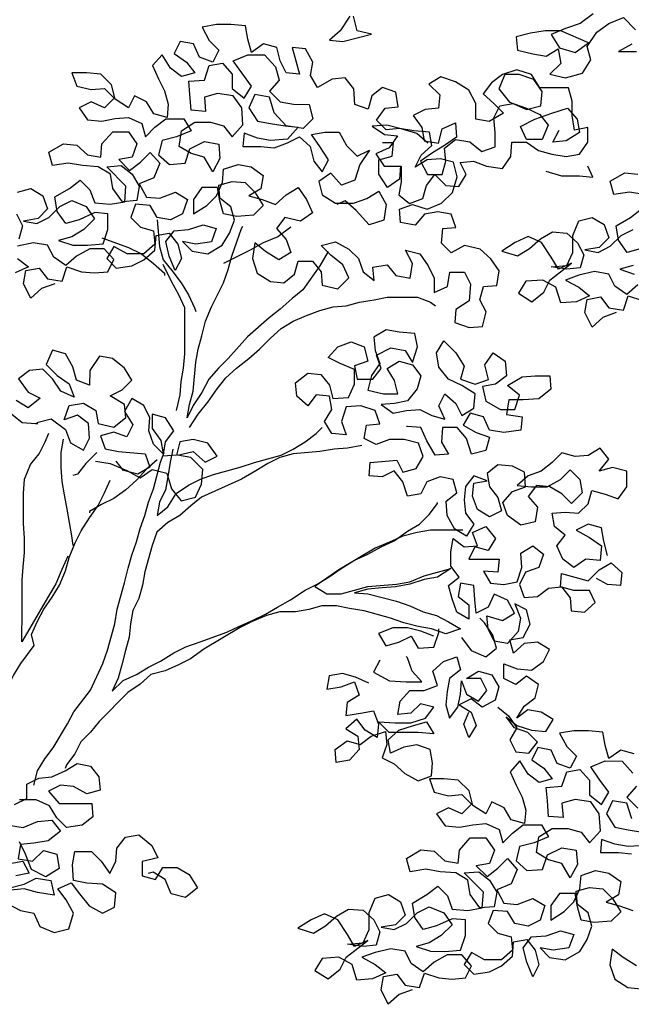
# Model space of a CAD drawing. Units: millimetres. Extents: x 135 to 361, y 463 to 544.
# Drawn here: x 198 to 200, y 474 to 477 of the extents above; entities that cross this region are included whole.
import ezdxf

# ---------------------------------------------------------------- set-up
doc = ezdxf.new("R2010")
doc.units = ezdxf.units.MM
doc.layers.add('ARVORES', color=7, linetype='Continuous', lineweight=25)

# ---------------------------------------------------------------- blocks, each defined once
blk = doc.blocks.new('arv-elev1')
for points in [[(938.4, 4248.2), (921.9, 4223.5), (903.3, 4207.1), (926, 4205), (975.4, 4217.3), (950.7, 4223.5), (944.5, 4248.2)], [(1354.4, 4252), (1331.7, 4235.5), (1307, 4227.3), (1282.2, 4217), (1296.6, 4194.4), (1323.4, 4186.1), (1346.1, 4202.6), (1298.7, 4223.2), (1272, 4223.2), (1247.2, 4219.1), (1222.5, 4213), (1224.6, 4190.3), (1251.3, 4184.1), (1274, 4180), (1294.6, 4192.3), (1298.7, 4167.6), (1280.1, 4149.1), (1306.9, 4142.9), (1335.7, 4151.1), (1350.2, 4173.7), (1344, 4196.4), (1360.5, 4221.1), (1381.1, 4235.5), (1405.8, 4245.8), (1426.4, 4225.1)], [(1420.2, 4200.4), (1397.5, 4188.1), (1428.4, 4188.1)], [(433.8, 3791.3), (411.1, 3783.1), (392.6, 3766.6), (380.2, 3791.3), (384.4, 3814), (407, 3818.1), (421.4, 3799.5), (446.1, 3795.4), (454.4, 3820.1), (479.1, 3811.8), (501.8, 3809.8), (524.4, 3811.8), (534.7, 3832.4), (518.3, 3850.9), (493.6, 3850.9), (470.9, 3838.6), (452.3, 3822.2), (431.8, 3836.6), (421.5, 3857.2), (396.8, 3861.3), (370, 3855.2)], [(370, 3834.6), (388.5, 3820.2), (365.8, 3809.9)], [(368, 3910.8), (378.3, 3890.2), (372.1, 3867.5)], [(370.1, 3947.8), (392.7, 3954), (413.3, 3941.6), (421.5, 3919), (405.1, 3902.5), (380.3, 3898.4), (403, 3894.3), (423.6, 3904.6), (442.1, 3923.1), (462.7, 3933.3), (487.4, 3923), (501.8, 3902.4), (483.3, 3883.9), (462.7, 3871.6), (440, 3865.4), (464.7, 3857.2), (489.4, 3857.1), (516.2, 3859.2), (524.5, 3883.9), (524.5, 3910.6), (501.9, 3912.7), (475.1, 3900.4), (452.4, 3894.2), (438, 3914.8), (433.9, 3939.6), (458.6, 3953.9), (477.2, 3968.3), (493.7, 3951.9), (501.9, 3929.2), (528.6, 3927.1), (553.4, 3931.2), (555.4, 3958), (522.5, 3991), (547.2, 3993), (565.8, 3978.6), (578.1, 3958), (573.9, 3933.2), (549.2, 3931.2), (532.8, 3953.9), (528.7, 3978.6), (508.1, 3991), (481.3, 3993.1), (456.6, 3997.2), (429.8, 3993.1), (423.7, 4015.8), (448.4, 4030.2), (471.1, 4028.1), (489.6, 4011.6), (512.2, 4007.4), (514.3, 4030.1), (532.9, 4050.7), (559.6, 4050.6), (574, 4030), (565.8, 4007.4), (543.1, 4003.3), (561.6, 3984.7), (580.2, 3999.1), (596.7, 4015.6), (613.1, 3997.1), (602.8, 3972.3), (578.1, 3962.1), (590.4, 3939.4), (613.1, 3937.3), (639.9, 3947.6), (660.4, 3935.2), (652.2, 3910.5), (631.6, 3900.2), (608.9, 3904.4), (596.6, 3925), (571.9, 3927.1), (563.6, 3904.4), (580.1, 3887.9), (602.7, 3881.7), (604.8, 3859.1), (586.2, 3842.6), (557.4, 3842.6), (534.7, 3855), (522.4, 3834.4), (538.8, 3818), (565.6, 3822), (586.2, 3832.3), (604.8, 3848.8), (606.8, 3873.5), (629.5, 3877.6), (643.9, 3859), (650.1, 3834.3), (639.7, 3813.7), (629.5, 3838.5), (623.3, 3863.2), (637.7, 3881.7), (662.5, 3883.7), (687.2, 3892), (709.8, 3885.8), (701.6, 3863.1), (674.8, 3859), (652.1, 3863.2), (668.6, 3846.7), (695.4, 3842.5), (720.1, 3856.9), (732.5, 3877.5), (740.7, 3900.1), (734.6, 3922.8), (716, 3937.2), (714, 3959.9), (736.7, 3966), (759.3, 3964), (775.8, 3947.5), (790.2, 3924.8), (773.7, 3908.4), (744.9, 3906.3), (722.2, 3910.5), (716, 3933.1), (711.9, 3955.8), (685.2, 3955.8), (670.7, 3935.2), (670.7, 3910.5), (693.4, 3924.9), (709.9, 3941.4), (720.2, 3964), (722.3, 3986.7), (747, 3994.9), (769.6, 3990.7), (790.2, 3976.3), (786.1, 3953.6), (765.5, 3941.3), (788.1, 3935.1), (810.8, 3926.9), (829.3, 3943.3), (849.9, 3955.6), (864.3, 3935), (874.6, 3912.4), (854, 3898), (827.2, 3904.2), (812.8, 3885.7), (829.2, 3867.1), (837.5, 3844.5), (816.9, 3832.1), (794.2, 3846.6), (775.7, 3861), (771.6, 3834.2), (779.8, 3809.5), (802.4, 3795.1), (825.1, 3793), (843.6, 3807.4), (849.8, 3830), (874.5, 3830), (888.9, 3811.5), (891, 3788.8), (917.7, 3782.6), (936.3, 3801.1), (926, 3823.8), (905.4, 3840.3), (889, 3856.8), (913.7, 3862.9), (936.3, 3850.5), (952.8, 3834.1), (961, 3811.4), (979.5, 3797), (977.5, 3819.6), (1002.2, 3823.7), (1016.6, 3805.2), (1041.3, 3801), (1045.4, 3825.7), (1033.1, 3848.4), (1057.8, 3842.2), (1072.2, 3821.6), (1082.5, 3801), (1082.5, 3776.3), (1105.1, 3786.5), (1109.3, 3811.3), (1134, 3811.2), (1144.3, 3790.6), (1142.2, 3761.8), (1119.5, 3747.4), (1117.4, 3724.8), (1142.1, 3716.5), (1164.8, 3718.5), (1171, 3743.2), (1160.7, 3763.8), (1166.9, 3786.5), (1189.6, 3788.5), (1193.7, 3813.2), (1179.3, 3833.8), (1160.8, 3850.3), (1134, 3856.5), (1111.4, 3844.2), (1094.9, 3860.7), (1097, 3885.4), (1119.6, 3887.4), (1111.4, 3910.1), (1088.8, 3914.2), (1066.1, 3910.1), (1049.6, 3891.6), (1024.9, 3895.8), (1022.9, 3918.4), (1045.5, 3926.6), (1070.2, 3918.4), (1095, 3928.7), (1113.5, 3947.2), (1121.8, 3973.9), (1115.6, 3998.7), (1093, 4004.8), (1070.3, 4002.8), (1049.7, 3990.5), (1060, 4011.1), (1078.6, 4027.5), (1074.5, 4050.2), (1047.7, 4052.3), (1023, 4056.4), (1000.3, 4054.4), (983.9, 4070.8), (998.3, 4091.4), (1021, 4093.5), (1016.9, 4118.2), (994.2, 4126.4), (975.7, 4112), (969.5, 4089.4), (946.8, 4097.7), (944.8, 4124.4), (930.4, 4143), (907.8, 4140.9), (883, 4126.5), (870.7, 4147.1), (874.8, 4169.8), (862.5, 4192.5), (839.8, 4194.5), (852.2, 4149.2), (829.5, 4151.3), (819.2, 4171.9), (813.1, 4194.6), (790.4, 4200.8), (769.8, 4186.4), (763.7, 4209), (759.6, 4231.7), (734.9, 4233.8), (710.1, 4233.8), (685.4, 4229.7), (697.8, 4207), (714.2, 4190.5), (703.9, 4170), (681.3, 4178.2), (671, 4200.9), (648.3, 4205), (638, 4184.4), (658.6, 4170), (673, 4151.4), (650.3, 4145.3), (631.8, 4159.7), (617.4, 4182.4), (600.9, 4163.9), (611.2, 4141.2), (621.5, 4120.6), (627.6, 4097.9), (625.6, 4075.3), (602.9, 4081.5), (590.6, 4102.1), (570, 4112.4), (559.7, 4091.8), (537, 4106.3), (530.9, 4131), (512.4, 4149.5), (487.7, 4151.6), (462.9, 4151.6), (471.2, 4129), (495.9, 4122.8), (518.5, 4124.8), (535, 4108.3), (518.5, 4091.9), (495.8, 4102.2), (475.2, 4091.9), (489.6, 4071.3), (514.4, 4069.2), (537, 4073.3), (559.7, 4075.4), (582.3, 4065), (588.5, 4042.4), (605, 4058.8), (623.5, 4073.2), (654.4, 4073.2), (666.7, 4052.6), (642, 4042.3), (617.3, 4036.2), (611.1, 4011.5), (629.6, 3995), (656.4, 3997), (664.6, 4021.7), (689.4, 4034), (714.1, 4029.9), (716.1, 4005.2), (703.7, 3982.6), (689.3, 4007.3), (666.7, 4013.5), (646.1, 4025.9), (650.3, 4052.6), (672.9, 4067), (699.7, 4067), (722.3, 4060.8), (736.7, 4042.2), (755.3, 4062.8), (753.3, 4091.7), (738.9, 4112.3), (712.1, 4116.4), (689.4, 4110.2), (691.5, 4085.5), (666.8, 4087.6), (664.7, 4114.4), (662.7, 4137), (689.5, 4139.1), (697.7, 4163.8), (720.4, 4167.9), (736.8, 4149.3), (736.8, 4124.6), (757.4, 4108.1), (769.8, 4128.7), (753.3, 4151.4), (738.9, 4172), (763.6, 4182.3), (792.5, 4182.2), (811, 4161.6), (817.1, 4139), (800.6, 4120.4), (819.2, 4101.9), (841.8, 4097.8), (868.6, 4097.7), (874.7, 4073), (858.3, 4056.5), (829.4, 4060.7), (808.9, 4083.4), (800.6, 4110.1), (775.9, 4114.3), (765.6, 4091.6), (780, 4069), (802.7, 4064.8), (827.4, 4060.7), (850, 4058.6), (831.5, 4038), (802.6, 4036), (780, 4040.1), (757.3, 4048.4), (755.3, 4025.8), (786.1, 4025.7), (808.8, 4023.6), (831.5, 4031.9), (852.1, 4042.1), (870.6, 4025.6), (876.7, 4000.9), (891.1, 3982.4), (901.5, 4003), (887.1, 4025.6), (872.7, 4046.2), (895.3, 4050.3), (920, 4050.3), (932.4, 4027.6), (950.9, 4009.1), (971.5, 4019.4), (955, 3994.7), (946.7, 3967.9), (924.1, 3959.7), (905.5, 3980.3), (884.9, 3965.9), (891.1, 3943.3), (913.7, 3928.8), (944.6, 3928.8), (967.3, 3937), (987.9, 3949.3), (1000.2, 3926.7), (996.1, 3899.9), (971.4, 3891.7), (948.7, 3916.4), (930.2, 3932.9), (915.8, 3926.8)], [(1393.5, 3741.9), (1370.8, 3733.7), (1352.3, 3717.2), (1339.9, 3742), (1344.1, 3764.6), (1366.7, 3768.7), (1381.1, 3750.2), (1405.8, 3746), (1414.1, 3770.7), (1438.8, 3762.5)], [(1430.6, 3789.2), (1412, 3772.8), (1391.5, 3787.2), (1381.2, 3807.8), (1356.5, 3812), (1329.7, 3805.8), (1307, 3797.6), (1329.7, 3785.2), (1348.2, 3770.8), (1325.5, 3760.5), (1298.8, 3758.5), (1290.5, 3785.3), (1267.9, 3797.6), (1239.1, 3795.6), (1226.7, 3775), (1249.3, 3760.6), (1269.9, 3777), (1280.3, 3797.6), (1317.4, 3826.4), (1294.7, 3816.1), (1282.4, 3836.7), (1265.9, 3861.5), (1243.3, 3871.8), (1220.6, 3861.5), (1197.9, 3847.1), (1224.7, 3838.9), (1245.3, 3851.2), (1263.9, 3867.7), (1284.5, 3880), (1309.2, 3877.9), (1327.7, 3861.4), (1338, 3840.8), (1331.8, 3818.2), (1309.1, 3816.1), (1282.3, 3820.3), (1309.1, 3822.3), (1319.4, 3844.9), (1319.5, 3873.8), (1329.8, 3898.5), (1352.4, 3904.6), (1373, 3892.3), (1381.2, 3869.6), (1364.7, 3853.1), (1340, 3849), (1362.7, 3844.9), (1383.3, 3855.2), (1401.8, 3873.7), (1422.4, 3884)], [(1422.4, 3822.2), (1399.7, 3816), (1424.4, 3807.8)], [(1434.8, 3851), (1412.1, 3844.9), (1397.7, 3865.5), (1393.6, 3890.2), (1418.3, 3904.6), (1436.9, 3919)], [(1441, 3943.7), (1416.3, 3947.8), (1389.5, 3943.7), (1383.4, 3966.4), (1408.1, 3980.8), (1430.8, 3978.7)], [(1071.3, 4031.4), (1052.8, 4047.9), (1026, 4056.1), (1001.3, 4062.3), (976.6, 4060.3), (997.2, 4045.9), (1019.8, 4043.8), (1005.4, 4023.2), (982.7, 4012.9), (997.1, 3992.3), (1025.9, 3992.3), (1025.9, 3965.5), (1021.8, 3942.9), (1040.3, 3928.4), (1062.9, 3936.6), (1069.1, 3959.3), (1083.6, 3977.8), (1102.1, 3959.3), (1124.7, 3957.2), (1137.1, 3977.8), (1126.8, 3998.4), (1149.5, 4000.4), (1172.1, 3992.2), (1198.9, 3988), (1213.3, 4008.6), (1215.4, 4033.3), (1240.1, 4033.3), (1260.7, 4018.8), (1283.4, 4012.6), (1308.1, 4008.5), (1330.7, 4012.6), (1345.2, 4033.2), (1345.2, 4057.9), (1322.5, 4053.8), (1318.4, 4078.5), (1318.5, 4103.2), (1312.3, 4125.9), (1262.9, 4125.9), (1248.5, 4148.6), (1223.8, 4156.9), (1199.1, 4148.6), (1180.5, 4134.2), (1166.1, 4115.7), (1184.6, 4099.2), (1201.1, 4082.7), (1176.3, 4068.3), (1153.7, 4072.5), (1153.7, 4099.3), (1141.4, 4121.9), (1118.7, 4136.4), (1094, 4144.6), (1073.4, 4132.3), (1091.9, 4113.7), (1089.9, 4091.1), (1067.2, 4089), (1046.6, 4078.8), (1061, 4058.2), (1065.1, 4035.5), (1089.8, 4031.4), (1096, 4056.1), (1118.7, 4066.3), (1120.7, 4041.6), (1100.1, 4027.2), (1079.5, 4014.9), (1058.9, 4000.5), (1071.2, 3977.8), (1095.9, 3977.8), (1102.1, 4000.5), (1100.1, 4023.1), (1118.6, 4037.5), (1143.4, 4033.4), (1163.9, 4016.9), (1186.6, 4025.1), (1186.6, 4049.8), (1184.6, 4074.5), (1194.9, 4095.1), (1217.6, 4099.2), (1240.2, 4088.9), (1264.9, 4095), (1267, 4119.7), (1252.6, 4140.4), (1227.9, 4148.6), (1203.2, 4148.6), (1192.9, 4123.9), (1211.4, 4101.3), (1240.2, 4090.9), (1262.8, 4080.6), (1277.2, 4062.1), (1266.9, 4037.4), (1240.1, 4037.4), (1229.9, 4060.1), (1254.6, 4072.4), (1283.4, 4082.7), (1310.2, 4090.9), (1326.7, 4072.3), (1330.8, 4049.7), (1308.1, 4035.3), (1285.4, 4033.2), (1295.8, 4053.8)], [(1025, 3992.6), (1022.9, 3969.9), (1002.3, 3955.5), (987.9, 3978.2), (987.9, 4002.9), (1010.6, 4009), (1012.7, 4031.7), (994.1, 4031.7)], [(1273, 3983.8), (1299.8, 3975.6), (1330.7, 3975.5), (1353.4, 3973.5), (1345.1, 3992)], [(608.9, 3900.3), (613, 3855), (619.2, 3832.3), (633.6, 3813.7), (650, 3793.1), (662.4, 3772.5), (672.6, 3749.9), (674.7, 3743.7)], [(901.3, 3846.5), (886.9, 3821.8), (858, 3780.6), (839.5, 3766.2), (818.8, 3747.7), (800.3, 3733.3), (763.2, 3700.4), (730.2, 3663.3), (713.7, 3646.9), (697.2, 3628.3), (684.9, 3605.7), (670.4, 3583.1), (660.1, 3562.5), (664.2, 3585.1), (670.4, 3607.8), (674.6, 3657.2), (678.7, 3679.8), (684.9, 3702.5), (691.1, 3727.2), (701.5, 3751.9), (722.1, 3793.1), (730.4, 3815.7), (736.6, 3838.4), (744.8, 3863.1), (753.1, 3885.7), (755.1, 3889.8)], [(837.5, 3887.7), (814.8, 3871.2), (790.1, 3861), (767.5, 3848.6), (722.1, 3826)], [(514.2, 3869.5), (559.5, 3852.9), (582.1, 3842.6), (602.7, 3826.1), (621.2, 3809.6), (621.2, 3805.5)], [(641.6, 3574.9), (647.8, 3601.6), (649.9, 3624.3), (654, 3646.9), (656.1, 3671.6), (656.2, 3749.9), (645.9, 3772.6), (633.5, 3795.2), (619.2, 3824.1)], [(664.2, 3546), (678.6, 3568.6), (695.1, 3589.2), (711.6, 3611.9), (726.1, 3630.4), (744.6, 3646.8), (765.2, 3663.3), (783.8, 3679.8), (802.3, 3698.3), (820.9, 3714.7), (841.5, 3727.1), (864.1, 3737.3), (886.8, 3745.6), (909.5, 3751.7), (932.1, 3753.8), (954.8, 3759.9), (979.5, 3764), (1002.1, 3768.1), (1053.6, 3768.1), (1076.3, 3759.8), (1084.5, 3753.6)], [(1378.6, 3327.1), (1372.4, 3351.8), (1368.4, 3374.4), (1345.7, 3380.6), (1325.1, 3370.4), (1347.7, 3358), (1368.3, 3343.5), (1366.2, 3318.8), (1341.5, 3320.9), (1320.9, 3306.5), (1302.4, 3320.9), (1292.1, 3343.6), (1306.6, 3362.1), (1288, 3376.6), (1283.9, 3399.2), (1306.6, 3401.3), (1329.2, 3399.2), (1345.7, 3415.6), (1351.9, 3438.3), (1374.6, 3432.1), (1397.2, 3423.8), (1411.7, 3444.4), (1411.7, 3471.2), (1387, 3477.4), (1364.3, 3471.2), (1380.8, 3491.8), (1366.4, 3510.4), (1345.8, 3498), (1323.2, 3496), (1300.5, 3502.2), (1284, 3485.7), (1265.5, 3471.3), (1242.8, 3463.1), (1224.3, 3446.6), (1249, 3444.6), (1275.7, 3444.5), (1298.4, 3456.9), (1314.9, 3473.3), (1331.4, 3456.8), (1335.5, 3434.2), (1316.9, 3415.7), (1300.4, 3432.2), (1279.9, 3444.5), (1257.2, 3446.6), (1242.8, 3428.1), (1259.2, 3409.5), (1255.1, 3384.8), (1230.4, 3378.7), (1207.7, 3395.2), (1199.5, 3417.8), (1216, 3436.4), (1238.7, 3444.6), (1236.6, 3469.3), (1216.1, 3479.6), (1191.3, 3481.7), (1172.8, 3467.3), (1176.9, 3444.6), (1191.3, 3426.1), (1197.4, 3403.4), (1176.8, 3393.1), (1156.3, 3405.5), (1148, 3428.2), (1150.1, 3450.8), (1172.8, 3454.9), (1150.1, 3463.2), (1135.7, 3444.7), (1133.6, 3422), (1135.7, 3399.4), (1150.1, 3380.8), (1137.7, 3360.2), (1117.1, 3372.6), (1104.8, 3395.3), (1102.7, 3420), (1121.3, 3434.4), (1115.1, 3457), (1092.5, 3461.2), (1069.8, 3453), (1059.5, 3432.4), (1036.8, 3428.3), (1028.6, 3453), (1014.2, 3471.5), (993.6, 3461.3), (971, 3463.3), (973.1, 3486), (1018.4, 3490.1), (1028.6, 3469.5), (1051.3, 3475.6), (1063.7, 3496.2), (1055.5, 3518.9), (1030.8, 3525.1), (1006, 3525.1), (983.4, 3516.9), (962.8, 3527.2), (966.9, 3549.8), (989.6, 3551.9), (981.4, 3574.5), (956.7, 3582.8), (932, 3580.8), (923.7, 3556.1), (931.9, 3533.4), (907.2, 3535.5), (894.9, 3556.1), (907.2, 3576.7), (903.1, 3599.3), (880.5, 3601.4), (866.1, 3582.9), (847.5, 3599.4), (845.5, 3622), (866.1, 3638.5), (888.8, 3636.4), (903.2, 3617.9), (909.3, 3595.2), (936.1, 3597.2), (946.4, 3619.9), (946.4, 3644.6), (921.7, 3654.9), (901.1, 3665.2), (917.6, 3683.7), (940.3, 3692), (962.9, 3683.7), (969.1, 3659), (946.4, 3650.8), (950.5, 3628.1), (977.3, 3628.1), (991.7, 3646.6), (983.5, 3669.3), (1008.2, 3681.6), (1033, 3677.5), (1045.3, 3656.9), (1053.6, 3683.6), (1049.5, 3706.3), (1022.7, 3708.4), (1000, 3712.5), (979.4, 3700.2), (981.5, 3677.5), (989.7, 3654.9), (975.3, 3634.3), (969, 3609.6), (995.8, 3603.4), (1020.5, 3603.3), (1014.4, 3626), (1002, 3646.6), (1022.6, 3658.9), (1045.3, 3652.7), (1059.7, 3634.2), (1053.5, 3611.5), (1037, 3591), (1014.3, 3586.9), (991.7, 3584.8), (1012.3, 3570.4), (1034.9, 3574.5), (1057.6, 3576.5), (1078.2, 3566.2), (1100.8, 3560), (1090.5, 3582.7), (1100.8, 3603.3), (1119.4, 3586.8), (1129.6, 3566.2), (1150.2, 3578.5), (1152.3, 3603.2), (1129.7, 3617.7), (1107, 3628), (1090.6, 3648.6), (1086.5, 3673.3), (1098.9, 3693.9), (1119.4, 3673.3), (1133.8, 3650.6), (1127.6, 3628), (1152.3, 3619.7), (1175, 3627.9), (1168.8, 3652.6), (1183.3, 3673.2), (1203.9, 3658.8), (1205.9, 3634.1), (1187.4, 3619.7), (1164.7, 3615.6), (1170.8, 3590.8), (1195.5, 3576.4), (1220.3, 3576.4), (1228.5, 3601.1), (1207.9, 3617.6), (1232.7, 3632), (1255.3, 3634), (1280, 3634), (1282.1, 3611.3), (1261.5, 3594.9), (1234.7, 3592.8), (1210, 3592.9), (1205.8, 3568.2), (1232.6, 3564), (1230.5, 3541.4), (1201.7, 3537.3), (1177, 3541.4), (1166.7, 3564.1), (1144.1, 3570.3), (1131.7, 3549.7), (1154.3, 3537.3), (1177, 3529.1), (1170.8, 3506.4), (1146.1, 3500.3), (1137.8, 3527), (1121.4, 3545.6), (1096.7, 3545.6), (1094.6, 3520.9), (1106.9, 3500.3), (1084.3, 3498.3), (1069.9, 3523), (1059.6, 3545.6), (1037, 3547.7), (1034.9, 3547.7)], [(402.7, 3554.5), (427.4, 3560.6), (452.1, 3542.1), (460.3, 3519.4), (482.9, 3507), (493.3, 3527.6), (491.2, 3552.3), (472.7, 3566.8), (450, 3558.6), (458.3, 3583.3), (483, 3587.4), (503.6, 3575), (507.7, 3552.3), (534.5, 3546.1), (555.1, 3562.6), (553, 3585.2), (528.3, 3599.7), (548.9, 3609.9), (565.4, 3626.4), (553.1, 3647), (532.5, 3663.5), (509.9, 3667.6), (493.4, 3643), (493.3, 3618.2), (470.7, 3626.5), (464.5, 3649.2), (452.2, 3671.8), (429.6, 3678), (419.2, 3653.3), (437.8, 3634.8), (458.3, 3620.3), (466.6, 3597.7), (443.9, 3608), (429.5, 3628.6), (413.1, 3645.1), (390.4, 3643), (371.9, 3628.6), (388.3, 3606), (408.9, 3595.7), (388.3, 3579.2), (367.7, 3591.6)], [(357.4, 3571), (378, 3554.5), (400.6, 3552.4), (404.7, 3552.4)], [(503.5, 3488.5), (528.2, 3484.3), (557.1, 3472), (579.7, 3459.6), (600.3, 3474), (625, 3467.8), (633.2, 3441), (649.7, 3420.4), (674.4, 3426.6), (684.7, 3449.2), (686.8, 3473.9), (666.2, 3494.5), (643.6, 3498.7), (670.3, 3504.8), (690.9, 3486.3), (711.5, 3496.5), (695.1, 3519.2), (670.4, 3525.4), (647.7, 3521.3), (641.5, 3498.7), (618.9, 3496.6), (623, 3521.3), (637.4, 3539.9), (623, 3562.5), (600.4, 3568.7), (600.4, 3544), (614.8, 3523.4), (618.9, 3500.7), (602.4, 3517.2), (594.2, 3539.9), (596.3, 3562.5), (586, 3583.1), (565.4, 3595.5), (553, 3572.9), (567.4, 3550.2), (557.1, 3529.6), (534.5, 3537.9), (511.8, 3531.7), (520, 3509.1), (542.7, 3504.9), (588, 3500.8), (596.2, 3478.1), (575.6, 3465.8), (550.9, 3472), (538.5, 3488.5)], [(456, 3325.8), (445.7, 3303.2), (435.4, 3278.5), (423, 3257.9), (377.6, 3179.7), (377.7, 3235.3), (377.7, 3284.7), (379.8, 3307.4), (381.9, 3332.1), (381.9, 3356.8), (379.9, 3381.5), (379.9, 3433), (382, 3457.7), (392.3, 3482.4), (406.7, 3500.9), (417.1, 3521.5), (423.3, 3535.9)], [(635.3, 3509), (631.2, 3486.3), (627.1, 3461.6), (622.9, 3439), (612.6, 3418.4), (608.5, 3395.7), (627, 3410.1), (641.4, 3432.8), (662.1, 3447.2), (682.7, 3457.4), (705.3, 3465.7), (750.6, 3478), (775.4, 3486.2), (820.7, 3498.5), (841.3, 3508.8), (861.9, 3521.1), (880.4, 3535.5), (890.7, 3545.8)], [(448, 3525.6), (443.8, 3503), (443.8, 3478.2), (445.8, 3453.5), (449.9, 3430.9), (454, 3406.2), (462.2, 3360.8), (464.3, 3344.4)], [(958.7, 3514.8), (933.9, 3510.7), (911.3, 3508.7), (886.6, 3504.6), (841.3, 3500.5), (818.6, 3494.4), (798, 3484.1), (777.4, 3471.8), (752.7, 3457.4), (684.7, 3426.5), (666.1, 3412.1), (647.6, 3395.7), (627, 3383.3), (608.4, 3366.9), (600.2, 3344.2), (587.8, 3299), (583.6, 3276.3), (577.4, 3253.7), (567.1, 3233.1), (563, 3210.4), (560.9, 3187.8), (554.7, 3165.1), (548.5, 3140.4), (542.3, 3117.8), (532, 3095.1), (550.5, 3113.6), (573.2, 3123.9), (593.8, 3136.3), (614.4, 3146.5), (637.1, 3160.9), (657.7, 3171.2), (682.4, 3179.4), (727.7, 3195.9), (748.3, 3206.1), (773.1, 3216.4), (793.7, 3226.7), (814.3, 3239), (836.9, 3251.4), (861.6, 3267.8), (882.3, 3278.1), (902.9, 3290.4), (923.5, 3304.8), (946.1, 3319.2), (968.8, 3329.5), (991.5, 3341.8), (1014.1, 3352.1), (1036.8, 3368.6), (1057.4, 3380.9), (1073.9, 3397.4), (1088.3, 3415.9), (1088.3, 3417.9)], [(398, 2934.6), (404.2, 2959.3), (416.6, 2979.9), (431, 2998.4), (455.7, 3039.6), (466.1, 3060.2), (494.9, 3097.2), (515.6, 3142.5), (523.8, 3165.2), (536.2, 3210.4), (540.4, 3235.2), (552.8, 3280.4), (559, 3305.2), (565.2, 3327.8), (573.4, 3350.4), (579.6, 3373.1), (587.9, 3395.7), (594.1, 3418.4), (602.3, 3441), (614.7, 3486.3), (620.9, 3502.8)], [(505.6, 3502.9), (487, 3484.4), (472.6, 3465.9), (464.4, 3463.8)], [(608.6, 3490.5), (590, 3474), (573.5, 3455.5), (555, 3439), (534.4, 3424.6), (513.8, 3414.3), (493.1, 3402), (493.1, 3399.9)], [(346.5, 2887.3), (346.5, 2936.7), (344.5, 2959.4), (340.4, 2984.1), (336.3, 3006.8), (336.3, 3056.2), (342.5, 3080.9), (363.2, 3122.1), (375.5, 3142.6), (398.2, 3173.5), (394.1, 3192), (404.4, 3214.7), (414.7, 3235.3), (429.2, 3255.8), (441.5, 3276.4), (451.9, 3301.1), (458.1, 3323.8), (468.4, 3348.5), (478.7, 3369.1), (493.1, 3391.7), (507.6, 3412.3), (517.9, 3432.9), (528.2, 3455.5)], [(1131.5, 3370.5), (1075.9, 3370.6), (1053.3, 3366.5), (1028.5, 3360.3), (1005.9, 3350.1), (981.2, 3339.8), (919.3, 3302.8), (878.1, 3274), (898.7, 3261.6), (923.4, 3261.6), (968.7, 3273.9), (1018.2, 3278), (1040.8, 3282.1), (1065.5, 3292.3), (1110.9, 3304.7), (1088.2, 3290.3), (1065.5, 3286.2), (1040.8, 3277.9), (1016.1, 3273.8), (993.5, 3271.8), (968.7, 3269.8), (946.1, 3263.6), (968.7, 3261.5), (1018.1, 3249.1), (1040.8, 3240.9), (1063.4, 3230.6), (1086.1, 3224.4), (1106.7, 3214), (1127.2, 3201.7), (1102.5, 3193.5), (1077.8, 3201.7), (1055.2, 3205.9), (1030.5, 3212.1), (1007.8, 3220.3), (962.5, 3232.7), (937.8, 3236.8), (915.2, 3241), (890.5, 3241), (867.8, 3234.9), (845.1, 3230.8), (818.4, 3230.8), (795.7, 3224.6), (771, 3214.3), (750.4, 3204.1), (688.6, 3167.1), (665.9, 3150.6), (645.3, 3140.3), (622.6, 3130.1), (597.9, 3123.9), (579.4, 3107.4), (558.8, 3093), (509.3, 3043.7), (494.9, 3025.1), (478.4, 3008.7), (468.1, 2988.1), (453.6, 2969.6), (451.6, 2963.4)], [(1191, 3067.8), (1209.5, 3053.3), (1223.9, 3032.7), (1211.5, 3012.1), (1221.8, 2991.5), (1244.4, 2989.4), (1258.9, 3008), (1242.4, 3024.5), (1219.8, 3032.7), (1205.4, 3051.3), (1223.9, 3036.8), (1248.6, 3028.6), (1273.3, 3026.5), (1285.7, 3047.1), (1265.1, 3059.4), (1242.4, 3063.6), (1223.9, 3049.2), (1236.3, 3069.8), (1254.8, 3084.2), (1261, 3106.8), (1240.4, 3121.2), (1221.9, 3106.8), (1201.3, 3117.2), (1201.3, 3141.9), (1224, 3133.6), (1248.7, 3131.5), (1269.3, 3145.9), (1279.6, 3166.5), (1259, 3178.9), (1236.4, 3176.9), (1217.8, 3160.4), (1211.7, 3183.1), (1234.3, 3187.2), (1246.7, 3209.8), (1240.5, 3234.5), (1220, 3244.8), (1230.2, 3220.1), (1226.1, 3197.5), (1207.5, 3176.9), (1184.9, 3181), (1174.6, 3201.6), (1172.6, 3224.3), (1199.3, 3216), (1219.9, 3228.4), (1207.6, 3251), (1185, 3261.3), (1174.6, 3238.7), (1154, 3228.4), (1152, 3251.1), (1150, 3275.8), (1127.3, 3279.9), (1123.2, 3257.3), (1141.7, 3242.8), (1141.7, 3218.1), (1121.1, 3230.5), (1112.9, 3253.2), (1106.7, 3275.8), (1125.3, 3290.2), (1110.9, 3308.8), (1110.9, 3333.5), (1115, 3356.1), (1133.6, 3341.7), (1156.2, 3343.7), (1148, 3366.4), (1170.7, 3376.7), (1187.1, 3356.1), (1174.7, 3335.5), (1152.1, 3341.7), (1141.8, 3321.1), (1193.3, 3321), (1191.2, 3298.4), (1166.5, 3300.5), (1178.8, 3279.9), (1201.5, 3277.8), (1224.1, 3281.9), (1232.4, 3306.6), (1230.3, 3331.3), (1250.9, 3343.6), (1269.5, 3329.2), (1261.2, 3306.6), (1238.5, 3298.4), (1228.2, 3277.8), (1236.4, 3255.1), (1259.1, 3257.1), (1277.6, 3271.5), (1300.3, 3273.6), (1314.7, 3255), (1316.7, 3232.4), (1339.4, 3230.3), (1357.9, 3246.8), (1347.7, 3267.4), (1320.9, 3267.4), (1298.2, 3273.6), (1300.3, 3296.2), (1345.6, 3283.8), (1364.2, 3302.4), (1384.8, 3314.7), (1403.3, 3298.2), (1401.2, 3275.6), (1378.6, 3277.6), (1360, 3287.9)], [(1129.3, 3187.2), (1145.7, 3164.6), (1170.4, 3154.3), (1189, 3168.7), (1182.8, 3191.3), (1168.4, 3211.9), (1160.2, 3220.2)], [(1081.9, 3189.4), (1059.3, 3197.6), (1036.6, 3203.8), (1011.9, 3203.8), (987.2, 3193.6), (999.5, 3173), (1022.2, 3179.1), (1042.8, 3189.4), (1055.1, 3168.8), (1081.9, 3170.8), (1090.2, 3195.5), (1090.2, 3201.7)], [(970.7, 3109.1), (948, 3119.5), (925.4, 3125.7), (902.7, 3121.6), (898.6, 3098.9), (923.3, 3103), (945.9, 3111.2), (954.2, 3088.6), (933.6, 3076.2), (931.5, 3053.6), (956.2, 3057.7), (978.8, 3061.8), (987.1, 3039.1), (985, 3016.5), (964.4, 3028.8), (950, 3047.4), (931.5, 3030.9), (952, 3018.5), (954.1, 2995.9), (937.6, 2977.4), (914.9, 2973.3), (912.9, 2995.9), (933.5, 3010.3), (956.1, 3004.1), (974.7, 3018.5), (999.4, 3026.7), (1001.4, 3004.1), (993.2, 2981.4), (1013.8, 2971.1), (1032.3, 2954.6), (1054.9, 2942.3), (1077.6, 2950.5), (1079.7, 2973.1), (1075.6, 2995.8), (1052.9, 3004), (1030.3, 2999.9), (1007.6, 2989.7), (1003.5, 3012.3), (1022.1, 3028.8), (1046.8, 3037), (1069.4, 3043.1), (1081.8, 3022.5), (1055, 3024.6), (1005.6, 3024.7), (987.1, 3043.2), (1015.9, 3041.1), (1042.7, 3041.1), (1067.4, 3049.3), (1081.8, 3067.9), (1059.2, 3074), (1042.7, 3057.6), (1020, 3055.6), (1024.2, 3078.2), (1040.7, 3096.7), (1065.4, 3096.7), (1088, 3104.9), (1079.8, 3129.6), (1098.4, 3146.1), (1121, 3154.3), (1127.2, 3131.6), (1108.6, 3117.3), (1104.5, 3094.6), (1102.4, 3072), (1108.6, 3049.3), (1123, 3067.8), (1127.1, 3090.5), (1129.2, 3113.1), (1137.4, 3090.5), (1158, 3078.1), (1172.5, 3096.6), (1162.2, 3117.2), (1137.5, 3117.2), (1158.1, 3129.6), (1180.7, 3123.4), (1193.1, 3102.8), (1186.9, 3080.1), (1164.2, 3067.8), (1145.7, 3082.2), (1125.1, 3071.9), (1145.7, 3059.6), (1153.9, 3036.9), (1141.5, 3016.3), (1133.3, 3039), (1141.5, 3059.6)], [(989.2, 3148.3), (978.9, 3127.7), (1005.7, 3113.2), (1034.5, 3111.1), (1061.3, 3111.1), (1044.8, 3129.7), (1036.6, 3152.3), (1034.5, 3154.4)], [(1045, 2585.2), (1022.4, 2577), (1003.8, 2560.5), (991.5, 2585.2), (995.6, 2607.9), (1018.3, 2612), (1032.7, 2593.4), (1057.4, 2589.3), (1065.6, 2614), (1090.3, 2605.7), (1113, 2603.7), (1135.7, 2605.7), (1146, 2626.3), (1129.5, 2644.8), (1104.8, 2644.9), (1082.1, 2632.5), (1063.6, 2616.1), (1043, 2630.5), (1032.7, 2651.1), (1008, 2655.2), (981.2, 2649.1), (958.6, 2640.9), (981.2, 2628.5), (999.7, 2614.1), (977.1, 2603.8), (950.3, 2601.8), (942.1, 2628.5), (919.5, 2640.9), (890.6, 2638.9), (878.2, 2618.3), (900.9, 2603.9), (921.5, 2620.3), (931.8, 2640.9), (968.9, 2669.7), (946.2, 2659.4), (933.9, 2680), (917.5, 2704.8), (894.8, 2715.1), (872.1, 2704.8), (849.5, 2690.4), (876.2, 2682.1), (896.8, 2694.5), (915.4, 2710.9), (936, 2723.3), (960.7, 2721.2), (979.2, 2704.7), (989.5, 2684.1), (983.3, 2661.4), (960.7, 2659.4), (933.9, 2663.5), (960.7, 2665.6), (971, 2688.2), (971, 2717.1), (981.3, 2741.8), (1004, 2747.9), (1024.6, 2735.5), (1032.8, 2712.9), (1016.3, 2696.4), (991.6, 2692.3), (1014.2, 2688.2), (1034.8, 2698.5), (1053.4, 2717), (1074, 2727.3), (1098.7, 2716.9), (1113.1, 2696.3), (1094.5, 2677.8), (1073.9, 2665.5), (1051.3, 2659.3), (1076, 2651.1), (1100.7, 2651), (1127.5, 2653.1), (1135.7, 2677.8), (1135.7, 2704.6), (1113.1, 2706.6), (1086.3, 2694.3), (1063.7, 2688.1), (1049.3, 2708.7), (1045.2, 2733.5), (1069.9, 2747.9), (1088.4, 2762.3), (1104.9, 2745.8), (1113.1, 2723.1), (1139.9, 2721), (1164.6, 2725.1), (1166.7, 2751.9), (1133.8, 2784.9), (1158.5, 2786.9), (1177, 2772.5), (1189.3, 2751.9), (1185.2, 2727.2), (1160.5, 2725.1), (1144, 2747.8), (1139.9, 2772.5), (1119.3, 2784.9), (1092.6, 2787), (1067.9, 2791.1), (1041.1, 2787), (1034.9, 2809.7), (1059.7, 2824.1), (1082.3, 2822), (1100.8, 2805.5), (1123.5, 2801.4), (1125.6, 2824), (1144.1, 2844.6), (1170.9, 2844.6), (1185.3, 2823.9), (1177, 2801.3), (1154.4, 2797.2), (1172.9, 2778.7), (1191.4, 2793.1), (1207.9, 2809.5), (1224.4, 2791), (1214.1, 2766.3), (1189.3, 2756), (1201.7, 2733.3), (1224.3, 2731.2), (1251.1, 2741.5), (1271.7, 2729.1), (1263.4, 2704.4), (1242.8, 2694.2), (1220.2, 2698.3), (1207.8, 2718.9), (1183.1, 2721), (1174.9, 2698.3), (1191.3, 2681.8), (1214, 2675.6), (1216, 2653), (1197.5, 2636.5), (1168.6, 2636.6), (1146, 2648.9), (1133.6, 2628.4), (1150.1, 2611.9), (1176.8, 2616), (1197.5, 2626.2), (1216, 2642.7), (1218.1, 2667.4), (1240.7, 2671.5), (1255.1, 2653), (1261.3, 2628.2), (1251, 2607.7), (1240.7, 2632.4), (1234.5, 2657.1), (1249, 2675.6), (1273.7, 2677.7), (1298.4, 2685.9), (1321.1, 2679.7), (1312.8, 2657), (1286, 2652.9), (1263.4, 2657.1), (1279.8, 2640.6), (1306.6, 2636.4), (1331.3, 2650.8), (1343.7, 2671.4), (1352, 2694.1), (1345.8, 2716.7), (1327.3, 2731.1), (1325.2, 2753.8), (1347.9, 2760), (1370.6, 2757.9), (1387, 2741.4), (1401.4, 2718.7), (1384.9, 2702.3), (1356.1, 2700.2), (1333.4, 2704.4), (1327.3, 2727), (1323.2, 2749.7), (1296.4, 2749.7), (1282, 2729.1), (1282, 2704.4), (1304.6, 2718.8), (1321.1, 2735.3), (1331.4, 2757.9), (1333.5, 2780.6), (1358.2, 2788.8), (1380.9, 2784.6), (1401.5, 2770.2), (1397.3, 2747.6), (1376.7, 2735.2), (1399.4, 2729), (1422, 2720.8)], [(1428.1, 2626), (1405.5, 2640.5), (1386.9, 2654.9), (1382.8, 2628.1), (1391, 2603.4), (1413.7, 2589), (1436.3, 2586.9)], [(1424.3, 2988.5), (1401.7, 2994.7), (1381.1, 2980.3), (1374.9, 3002.9), (1370.8, 3025.6), (1346.1, 3027.7), (1321.4, 3027.7), (1296.7, 3023.6), (1309, 3000.9), (1325.5, 2984.5), (1315.1, 2963.9), (1292.5, 2972.1), (1282.2, 2994.8), (1259.6, 2998.9), (1249.3, 2978.3), (1269.8, 2963.9), (1284.2, 2945.4), (1261.6, 2939.2), (1243.1, 2953.6), (1228.7, 2976.3), (1212.2, 2957.8), (1222.4, 2935.1), (1232.7, 2914.5), (1238.9, 2891.9), (1236.8, 2869.2), (1214.2, 2875.4), (1201.8, 2896), (1181.2, 2906.3), (1170.9, 2885.7), (1148.3, 2900.2), (1142.1, 2924.9), (1123.6, 2943.4), (1098.9, 2945.5), (1074.2, 2945.6), (1082.4, 2922.9), (1107.1, 2916.7), (1129.8, 2918.7), (1146.2, 2902.2), (1129.7, 2885.8), (1107.1, 2896.1), (1086.5, 2885.8), (1100.9, 2865.2), (1125.6, 2863.1), (1148.2, 2867.2), (1170.9, 2869.3), (1193.5, 2859), (1199.7, 2836.3), (1216.2, 2852.8), (1234.7, 2867.2), (1265.6, 2867.1), (1278, 2846.5), (1253.2, 2836.2), (1228.5, 2830.1), (1222.3, 2805.4), (1240.8, 2788.9), (1267.6, 2790.9), (1275.9, 2815.6), (1300.6, 2828), (1325.3, 2823.8), (1327.3, 2799.1), (1315, 2776.5), (1300.6, 2801.2), (1277.9, 2807.4), (1257.4, 2819.8), (1261.5, 2846.5), (1284.2, 2860.9), (1310.9, 2860.9), (1333.6, 2854.7), (1348, 2836.2), (1366.5, 2856.7), (1364.5, 2885.6), (1350.1, 2906.2), (1323.3, 2910.3), (1300.7, 2904.2), (1302.7, 2879.4), (1278, 2881.5), (1276, 2908.3), (1273.9, 2931), (1300.7, 2933), (1309, 2957.7), (1331.6, 2961.8), (1348.1, 2943.2), (1348.1, 2918.5), (1368.6, 2902), (1381, 2922.6), (1364.6, 2945.3), (1350.2, 2965.9), (1374.9, 2976.2), (1403.7, 2976.1), (1422.2, 2955.5)], [(1428.4, 2932.9), (1411.9, 2914.4), (1430.4, 2895.8)], [(1420.1, 2877.3), (1411.9, 2904.1), (1387.2, 2908.2), (1376.9, 2885.6), (1391.2, 2862.9), (1413.9, 2858.7), (1438.6, 2854.6)], [(1442.7, 2832), (1413.9, 2829.9), (1391.2, 2834.1), (1368.6, 2842.3), (1366.5, 2819.7), (1397.4, 2819.6), (1420, 2817.6)], [(365, 2901.7), (385.6, 2912), (385.6, 2936.7), (406.2, 2947), (428.9, 2949), (451.6, 2959.3), (472.2, 2971.6), (494.8, 2967.5), (509.2, 2948.9), (511.2, 2926.3), (488.6, 2920.1), (465.9, 2932.5), (443.3, 2934.6), (422.7, 2924.3), (441.2, 2903.7), (496.8, 2903.6), (498.8, 2881), (480.3, 2866.6), (453.5, 2862.5), (437.1, 2879), (424.7, 2899.6), (402.1, 2909.9), (373.3, 2909.9)], [(354.7, 2866.7), (379.4, 2862.6), (404.1, 2872.8), (428.8, 2874.9), (443.2, 2856.3), (422.6, 2839.9), (397.9, 2835.8), (375.2, 2833.7), (371.1, 2809), (395.8, 2804.9), (414.4, 2823.4), (437, 2817.2), (441.1, 2792.5), (418.4, 2778.1), (393.7, 2790.5), (383.5, 2817.2), (373.2, 2837.9)], [(356.7, 2800.8), (379.3, 2804.9), (389.6, 2784.3), (367, 2780.2)], [(356.6, 2759.6), (381.4, 2765.8), (402, 2776), (426.7, 2771.9), (432.8, 2747.2), (404, 2751.3), (381.4, 2757.5), (358.7, 2755.5)], [(352.5, 2732.8), (375.1, 2720.5), (397.8, 2716.3), (408.1, 2693.7), (432.8, 2683.3), (457.5, 2689.5), (465.7, 2716.3), (453.4, 2738.9), (439, 2757.5), (461.7, 2767.8), (476.1, 2749.2), (492.5, 2728.6), (515.2, 2716.2), (535.8, 2726.5), (537.9, 2751.2), (515.2, 2765.6), (488.4, 2767.7), (465.8, 2771.9), (463.8, 2798.6), (467.9, 2821.3), (496.7, 2821.3), (513.2, 2804.8), (527.6, 2784.2), (537.9, 2804.8), (540, 2827.4), (554.4, 2845.9), (577.1, 2850), (599.7, 2831.5), (610, 2810.9), (583.2, 2804.7), (583.2, 2780), (605.8, 2773.8), (618.2, 2794.4), (642.9, 2794.4), (663.5, 2782), (677.9, 2759.3), (657.3, 2742.9), (632.6, 2749.1), (622.3, 2773.8), (601.7, 2786.2), (593.5, 2784.1)]]:
    blk.add_lwpolyline(points)

msp = doc.modelspace()

# ---------------------------------------------------------------- block references
at = {"layer": 'ARVORES', "xscale": 0.001440000000002328, "yscale": 0.001440000000002328, "zscale": 0.00144}
msp.add_blockref('arv-elev1', (197.6966, 470.6128), dxfattribs=at)

doc.saveas('drawing.dxf')
